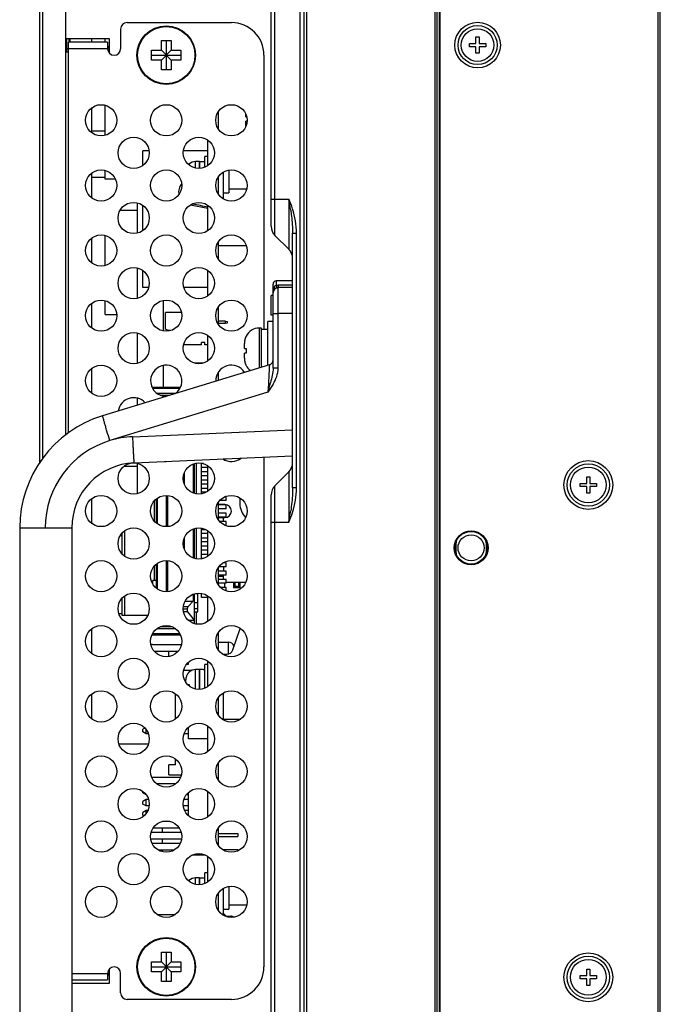
# Model space of a CAD drawing. Extents: x 0 to 4000, y -120 to 3000.
# Drawn here: x 182 to 280, y 1263 to 1414 of the extents above; entities that cross this region are included whole.
import ezdxf

# ---------------------------------------------------------------- set-up
doc = ezdxf.new("R2010")
doc.units = 0
doc.header["$LTSCALE"] = 220
doc.layers.add('00_COMPONENTS', color=7, linetype='CONTINUOUS')

msp = doc.modelspace()

# ---------------------------------------------------------------- linework, layer by layer
at = {"layer": '00_COMPONENTS', "color": 9, "linetype": 'CONTINUOUS'}
for p, q in [((279.8959, 1106.4554), (279.8959, 1790.6554)), ((225.9959, 1112.7554), (225.9959, 1783.2554)), ((224.9601, 1192.2912), (224.9601, 1703.7196)), ((185.4459, 1346.6835), (185.4459, 1549.3272)), ((221.0817, 1380.9696), (221.0817, 1515.0412)), ((189.5717, 1411.1554), (189.5717, 1410.6554)), ((195.3959, 1409.6554), (189.3959, 1409.6554)), ((195.6959, 1409.7511), (195.3917, 1409.7352)), ((208.8959, 1391.3147), (208.8959, 1392.3054)), ((220.4959, 1386.5554), (223.2101, 1386.5554)), ((223.2101, 1386.5554), (223.2101, 1378.8412)), ((223.7959, 1381.311), (224.3817, 1381.311)), ((224.3817, 1342.1998), (224.3817, 1381.311)), ((220.9492, 1373.0054), (220.7959, 1373.0054)), ((223.7959, 1373.3387), (221.5815, 1373.3129)), ((220.7959, 1368.9673), (221.582, 1368.9673)), ((223.7959, 1369.006), (221.582, 1368.9673)), ((221.582, 1360.5937), (221.582, 1368.9673)), ((218.6959, 1360.6469), (218.6959, 1366.7554)), ((221.582, 1360.5936), (220.7959, 1360.5936)), ((220.0093, 1356.8863), (195.7324, 1349.4638)), ((206.4661, 1357.4554), (202.3258, 1357.4554)), ((199.2154, 1350.0624), (223.7959, 1351.1356)), ((223.2101, 1344.6696), (223.2101, 1336.9553)), ((221.0817, 1233.4696), (221.0817, 1342.5412)), ((224.3817, 1342.1998), (223.7959, 1342.1998)), ((220.4959, 1336.9554), (223.2101, 1336.9553)), ((181.8959, 1336.0757), (189.8959, 1336.0757)), ((198.0459, 1331.6803), (198.0459, 1335.6304)), ((212.3959, 1328.6554), (213.1959, 1328.6554)), ((198.0459, 1322.6554), (198.0459, 1325.6304)), ((207.6459, 1323.5704), (207.0041, 1323.5704)), ((207.0238, 1323.9712), (207.7842, 1323.9712)), ((202.3258, 1319.8554), (206.4661, 1319.8554)), ((213.8959, 1318.5274), (213.8959, 1316.6824)), ((213.1959, 1316.5823), (213.1959, 1316.6554)), ((208.8959, 1311.3147), (208.8959, 1314.3054)), ((213.1959, 1306.6554), (213.1959, 1310.7289)), ((208.8959, 1281.3147), (208.8959, 1282.3054)), ((213.1959, 1276.587), (213.2094, 1276.5735)), ((214.2959, 1276.4354), (214.2959, 1276.2637)), ((189.8959, 1267.6554), (195.3959, 1267.6554)), ((195.6959, 1267.5596), (195.3917, 1267.5756))]:
    msp.add_line(p, q, dxfattribs=at)
at = {"layer": '00_COMPONENTS', "color": 7, "linetype": 'CONTINUOUS'}
for p, q in [((280.2459, 1106.8054), (280.2459, 1790.3054)), ((225.5459, 1111.8054), (225.5459, 1784.7554)), ((246.3459, 1113.0054), (246.3459, 1784.2089)), ((246.4459, 1113.0054), (246.4459, 1784.2089)), ((245.9959, 1113.0054), (245.9959, 1745.5054)), ((184.9959, 1346.0754), (184.9959, 1549.9354)), ((220.4959, 1382.3838), (220.4959, 1513.6269)), ((245.6959, 1107.9554), (245.6959, 1457.9554)), ((188.9959, 1350.3813), (188.9959, 1429.9583)), ((197.3959, 1412.6554), (197.3959, 1409.6554)), ((198.3959, 1413.6554), (214.3959, 1413.6554)), ((189.0959, 1411.1554), (189.0959, 1409.1554)), ((195.6959, 1411.1554), (189.0959, 1411.1554)), ((189.4459, 1411.1554), (189.4459, 1410.6554)), ((192.9959, 1410.6554), (192.9959, 1411.1554)), ((194.9959, 1410.6554), (194.9959, 1411.1554)), ((195.6959, 1409.1554), (195.6959, 1411.1554)), ((203.6459, 1409.4054), (203.6459, 1410.9054)), ((203.6459, 1410.9054), (205.1459, 1410.9054)), ((204.3959, 1410.9054), (204.3959, 1406.4054)), ((205.1459, 1410.9054), (205.1459, 1409.4054)), ((251.9459, 1411.4554), (252.4459, 1411.4554)), ((251.9459, 1410.4554), (251.9459, 1411.4554)), ((252.4459, 1411.4554), (252.4459, 1410.4554)), ((189.0959, 1409.6054), (189.3959, 1409.6054)), ((189.398, 1409.6161), (189.1932, 1409.6054)), ((189.3959, 1350.6376), (189.3959, 1410.6554)), ((195.3959, 1410.6554), (189.3959, 1410.6554)), ((195.3959, 1410.6554), (195.3959, 1409.6554)), ((195.6959, 1409.9462), (195.3959, 1409.9304)), ((202.1459, 1407.9054), (202.1459, 1409.4054)), ((202.1459, 1409.4054), (203.6459, 1409.4054)), ((205.1459, 1407.9054), (203.6459, 1409.4054)), ((203.6459, 1407.9054), (205.1459, 1409.4054)), ((205.1459, 1409.4054), (206.6459, 1409.4054)), ((206.6459, 1409.4054), (206.6459, 1407.9054)), ((250.9459, 1410.4554), (251.9459, 1410.4554)), ((250.9459, 1409.9554), (250.9459, 1410.4554)), ((251.9459, 1409.9554), (250.9459, 1409.9554)), ((251.9459, 1408.9554), (251.9459, 1409.9554)), ((252.4459, 1410.4554), (253.4459, 1410.4554)), ((253.4459, 1409.9554), (252.4459, 1409.9554)), ((252.4459, 1409.9554), (252.4459, 1408.9554)), ((253.4459, 1410.4554), (253.4459, 1409.9554)), ((189.0959, 1409.1554), (189.3959, 1409.1554)), ((195.5362, 1409.1554), (195.6959, 1409.1554)), ((202.1459, 1408.6554), (206.6459, 1408.6554)), ((203.6459, 1407.9054), (202.1459, 1407.9054)), ((203.6459, 1406.4054), (203.6459, 1407.9054)), ((205.1459, 1407.9054), (205.1459, 1406.4054)), ((206.6459, 1407.9054), (205.1459, 1407.9054)), ((219.3959, 1408.6554), (219.3959, 1366.5054)), ((252.4459, 1408.9554), (251.9459, 1408.9554)), ((205.1459, 1406.4054), (203.6459, 1406.4054)), ((192.9959, 1396.713), (192.9959, 1400.5977)), ((194.9959, 1396.34), (194.9959, 1400.9707)), ((212.3959, 1397.3309), (212.3959, 1399.9799)), ((216.5959, 1399.2054), (216.5959, 1399.6132)), ((216.5959, 1399.2054), (216.729, 1399.2054)), ((216.7877, 1398.5054), (216.5959, 1398.5054)), ((216.5959, 1397.7599), (216.5959, 1398.5054)), ((194.9959, 1397.0054), (192.9959, 1397.0054)), ((210.7959, 1391.713), (210.7959, 1395.5977)), ((200.7959, 1391.713), (200.7959, 1393.9554)), ((201.7707, 1393.9554), (200.7959, 1393.9554)), ((210.7959, 1393.9554), (207.0211, 1393.9554)), ((210.7959, 1393.1054), (210.2959, 1393.1054)), ((210.2959, 1391.4384), (210.2959, 1393.1054)), ((207.8761, 1391.9054), (207.9061, 1391.9054)), ((209.4959, 1392.3054), (208.8959, 1392.3054)), ((209.4959, 1391.2637), (209.4959, 1392.3045)), ((209.7961, 1392.2954), (209.5459, 1392.2954)), ((209.5459, 1391.2678), (209.5459, 1392.2948)), ((192.9959, 1386.713), (192.9959, 1390.5977)), ((194.9959, 1389.8554), (192.9959, 1389.8554)), ((194.9959, 1389.6054), (194.9959, 1390.9707)), ((196.5986, 1389.6054), (194.9959, 1389.6054)), ((212.3959, 1387.3309), (212.3959, 1389.9799)), ((213.1959, 1386.5823), (213.1959, 1390.7284)), ((213.9959, 1391.0214), (213.9959, 1387.5054)), ((213.9959, 1388.1554), (216.7374, 1388.1554)), ((213.1959, 1387.5054), (213.9959, 1387.5054)), ((199.9959, 1381.34), (199.9959, 1385.9707)), ((200.7959, 1381.713), (200.7959, 1385.5977)), ((208.0902, 1385.6593), (210.7959, 1385.1554)), ((210.7959, 1381.713), (210.7959, 1385.5977)), ((197.3258, 1384.8554), (199.9959, 1384.8554)), ((192.9959, 1376.713), (192.9959, 1380.5977)), ((194.9959, 1376.34), (194.9959, 1380.9707)), ((221.0817, 1380.9696), (223.2101, 1378.8412)), ((223.7959, 1342.1998), (223.7959, 1381.311)), ((212.3959, 1377.3309), (212.3959, 1379.9799)), ((216.6844, 1379.3554), (212.3959, 1379.3554)), ((199.9959, 1371.34), (199.9959, 1375.9707)), ((200.7959, 1372.9554), (200.7959, 1375.5977)), ((210.7959, 1371.713), (210.7959, 1375.5977)), ((201.6844, 1372.9554), (200.7959, 1372.9554)), ((210.7959, 1372.9554), (207.1074, 1372.9554)), ((220.7959, 1360.5936), (220.7959, 1373.5054)), ((223.7959, 1374.0054), (221.2959, 1374.0054)), ((223.7959, 1373.0054), (221.582, 1372.9667)), ((220.7959, 1371.7554), (220.4959, 1371.7554)), ((220.4959, 1368.7554), (220.4959, 1371.7554)), ((192.9959, 1366.713), (192.9959, 1370.5977)), ((194.9959, 1368.8554), (194.9959, 1370.9707)), ((203.9959, 1366.2894), (203.9959, 1371.0214)), ((212.3959, 1367.3309), (212.3959, 1369.9799)), ((194.9959, 1368.8554), (196.7874, 1368.8554)), ((206.7374, 1369.1554), (204.2959, 1369.1554)), ((204.2959, 1366.6054), (204.2959, 1369.1554)), ((220.7959, 1368.7554), (220.4959, 1368.7554)), ((213.4959, 1367.8054), (212.3959, 1367.8054)), ((212.3959, 1367.5054), (213.4959, 1367.5054)), ((213.4959, 1367.8054), (213.7959, 1367.7554)), ((213.4959, 1367.5054), (213.4959, 1367.8054)), ((213.4959, 1367.5054), (213.7959, 1367.5554)), ((213.7959, 1367.5554), (213.7959, 1367.7554)), ((220.7959, 1367.7554), (219.9959, 1367.7554)), ((219.9959, 1361.0444), (219.9959, 1367.7547)), ((199.9959, 1361.3554), (199.9959, 1365.9707)), ((204.6959, 1366.3554), (204.2959, 1366.6054)), ((205.0566, 1366.3554), (204.6959, 1366.3554)), ((210.7959, 1361.713), (210.7959, 1365.5977)), ((216.6496, 1365.5054), (216.6637, 1365.5054)), ((218.9959, 1366.7554), (218.6959, 1366.7554)), ((218.9959, 1360.7386), (218.9959, 1366.7554)), ((219.9959, 1366.5054), (218.9959, 1366.5054)), ((209.7959, 1364.1554), (207.0545, 1364.1554)), ((210.2959, 1364.5554), (209.7959, 1364.5554)), ((209.7959, 1364.1554), (209.7959, 1364.5554)), ((210.2959, 1364.1554), (210.2959, 1364.5554)), ((210.7959, 1364.1554), (210.2959, 1364.1554)), ((216.3959, 1363.6054), (216.3959, 1364.4032)), ((216.3959, 1363.6054), (216.6637, 1363.6054)), ((216.6637, 1362.9054), (216.3959, 1362.9054)), ((216.3959, 1362.1075), (216.3959, 1362.9054)), ((220.2299, 1361.1159), (194.6334, 1353.2892)), ((200.0566, 1361.3554), (199.9959, 1361.3554)), ((203.9959, 1357.6554), (203.9959, 1361.0214)), ((210.0566, 1361.3554), (208.7353, 1361.3554)), ((216.6637, 1361.0054), (216.6496, 1361.0054)), ((192.9959, 1356.713), (192.9959, 1360.5977)), ((212.3959, 1358.7205), (212.3959, 1359.9799)), ((202.2175, 1357.6554), (206.5743, 1357.6554)), ((202.9464, 1356.7454), (205.8455, 1356.7454)), ((203.48, 1356.4454), (204.9552, 1356.4454)), ((199.9959, 1354.9289), (199.9959, 1355.9707)), ((199.4604, 1346.0662), (223.7959, 1347.1287)), ((199.9959, 1341.34), (199.9959, 1345.9707)), ((204.4359, 1346.2554), (204.4359, 1346.2835)), ((204.6359, 1346.2753), (204.6359, 1346.2922)), ((208.5397, 1345.8916), (208.5397, 1341.4192)), ((208.7459, 1341.3527), (208.7459, 1345.9581)), ((209.0459, 1341.2844), (209.0459, 1346.0264)), ((209.7959, 1341.2894), (209.7959, 1346.0214)), ((210.1158, 1345.9404), (209.7959, 1345.9404)), ((213.5959, 1346.6104), (213.153, 1346.6104)), ((213.5959, 1346.6104), (213.5959, 1346.6834)), ((219.3959, 1346.9366), (219.3959, 1268.6554)), ((199.9959, 1345.5054), (197.8741, 1345.5054)), ((207.1559, 1344.4967), (207.1559, 1342.8141)), ((210.7959, 1345.3404), (209.7959, 1345.3404)), ((210.7959, 1344.6704), (209.7959, 1344.6704)), ((210.7959, 1341.713), (210.7959, 1345.5977)), ((221.0817, 1342.5412), (223.2101, 1344.6696)), ((210.7959, 1344.0704), (209.7959, 1344.0704)), ((210.7959, 1343.4004), (209.7959, 1343.4004)), ((210.7959, 1342.8004), (209.7959, 1342.8004)), ((267.9459, 1342.9054), (268.9459, 1342.9054)), ((267.9459, 1342.4054), (267.9459, 1342.9054)), ((268.9459, 1343.9054), (269.4459, 1343.9054)), ((268.9459, 1342.9054), (268.9459, 1343.9054)), ((269.4459, 1343.9054), (269.4459, 1342.9054)), ((269.4459, 1342.9054), (270.4459, 1342.9054)), ((270.4459, 1342.9054), (270.4459, 1342.4054)), ((210.7959, 1342.1304), (209.7959, 1342.1304)), ((210.5057, 1341.5304), (209.7959, 1341.5304)), ((268.9459, 1342.4054), (267.9459, 1342.4054)), ((268.9459, 1341.4054), (268.9459, 1342.4054)), ((269.4459, 1341.4054), (268.9459, 1341.4054)), ((270.4459, 1342.4054), (269.4459, 1342.4054)), ((269.4459, 1342.4054), (269.4459, 1341.4054)), ((192.9959, 1336.713), (192.9959, 1340.5977)), ((202.5459, 1340.1726), (202.5459, 1337.1382)), ((202.8459, 1340.4794), (202.8459, 1336.8313)), ((203.0522, 1336.6763), (203.0522, 1340.6345)), ((204.4359, 1336.2554), (204.4359, 1341.0554)), ((204.6359, 1336.2753), (204.6359, 1341.0355)), ((212.3959, 1337.3309), (212.3959, 1339.9799)), ((213.3959, 1339.6554), (212.3959, 1339.6554)), ((213.5959, 1340.2604), (212.6143, 1340.2604)), ((213.5959, 1340.8604), (213.4686, 1340.8604)), ((213.5959, 1340.2604), (213.5959, 1340.8604)), ((215.6959, 1340.6631), (215.6959, 1339.8054)), ((220.4959, 1234.8838), (220.4959, 1341.1269)), ((213.5959, 1339.5904), (212.3959, 1339.5904)), ((213.5959, 1338.9904), (212.3959, 1338.9904)), ((213.5959, 1338.3204), (212.3959, 1338.3204)), ((213.5959, 1338.9904), (213.5959, 1339.5904)), ((213.5959, 1337.7204), (213.5959, 1338.3204)), ((213.5959, 1337.7204), (212.3959, 1337.7204)), ((212.3959, 1337.6554), (213.3959, 1337.6554)), ((213.5959, 1337.0504), (212.6143, 1337.0504)), ((213.1959, 1337.0504), (213.1959, 1337.6554)), ((213.5959, 1336.4504), (213.5959, 1337.0504)), ((181.8959, 1336.075), (181.8959, 1239.9359)), ((189.8959, 1336.0757), (189.8959, 1239.935)), ((197.5959, 1335.2368), (197.5959, 1332.0739)), ((208.5397, 1335.8916), (208.5397, 1331.4192)), ((208.7459, 1331.3527), (208.7459, 1335.9581)), ((209.0459, 1331.2844), (209.0459, 1336.0264)), ((209.7959, 1331.2894), (209.7959, 1336.0214)), ((210.5057, 1335.7804), (209.7959, 1335.7804)), ((210.7959, 1335.1804), (209.7959, 1335.1804)), ((210.7959, 1331.713), (210.7959, 1335.5977)), ((213.5959, 1336.4504), (213.4686, 1336.4504)), ((197.5959, 1334.8554), (197.3258, 1334.8554)), ((207.1559, 1334.4967), (207.1559, 1332.8141)), ((210.7959, 1334.5104), (209.7959, 1334.5104)), ((210.7959, 1333.9104), (209.7959, 1333.9104)), ((248.8959, 1332.2554), (248.8959, 1333.7554)), ((253.4959, 1333.7554), (253.4959, 1332.2554)), ((210.7959, 1333.2404), (209.7959, 1333.2404)), ((210.7959, 1332.6404), (209.7959, 1332.6404)), ((203.0522, 1326.6763), (203.0522, 1330.6345)), ((204.4359, 1326.2554), (204.4359, 1331.0554)), ((204.6359, 1326.2753), (204.6359, 1331.0355)), ((210.7959, 1331.9704), (209.7959, 1331.9704)), ((210.1158, 1331.3704), (209.7959, 1331.3704)), ((213.5959, 1330.7004), (213.153, 1330.7004)), ((213.1959, 1330.7284), (213.1959, 1330.7004)), ((213.5959, 1330.1004), (213.5959, 1330.7004)), ((202.5459, 1330.1726), (202.5459, 1327.9904)), ((202.8459, 1330.4794), (202.8459, 1326.8313)), ((212.3959, 1327.3309), (212.3959, 1329.9799)), ((213.5959, 1329.4304), (212.3959, 1329.4304)), ((213.5959, 1330.1004), (212.4897, 1330.1004)), ((213.1959, 1330.1004), (213.1959, 1329.4304)), ((213.5959, 1328.8304), (213.5959, 1329.4304)), ((202.8459, 1327.9904), (202.3459, 1327.9904)), ((202.3459, 1327.4181), (202.3459, 1327.9904)), ((213.5959, 1328.8304), (212.3959, 1328.8304)), ((213.5959, 1328.1604), (212.3959, 1328.1604)), ((213.5959, 1327.5604), (212.3959, 1327.5604)), ((213.1959, 1328.1604), (213.1959, 1328.8304)), ((213.3959, 1326.8904), (213.3959, 1327.5604)), ((213.5959, 1327.5604), (213.5959, 1328.1604)), ((216.5743, 1327.6554), (213.5959, 1327.6554)), ((214.7459, 1327.6554), (214.7459, 1326.8954)), ((214.9459, 1327.6554), (214.9459, 1327.0954)), ((215.5459, 1327.0954), (215.5459, 1327.6554)), ((215.7459, 1326.8954), (215.7459, 1327.6554)), ((209.0459, 1325.9904), (209.0459, 1326.0264)), ((213.5959, 1326.8904), (212.7818, 1326.8904)), ((213.5959, 1326.3945), (213.5959, 1326.8904)), ((214.9459, 1327.0954), (214.7459, 1326.8954)), ((214.7459, 1326.8954), (215.7459, 1326.8954)), ((214.9459, 1327.0954), (215.5459, 1327.0954)), ((215.5459, 1327.0954), (215.7459, 1326.8954)), ((197.5959, 1325.2368), (197.5959, 1322.6554)), ((207.2906, 1324.7904), (208.5397, 1324.7904)), ((208.5397, 1324.7904), (207.7842, 1323.9712)), ((208.5397, 1325.8916), (208.5397, 1324.7904)), ((208.7459, 1321.3527), (208.7459, 1325.9581)), ((208.7459, 1324.5904), (209.2459, 1324.5904)), ((208.8735, 1325.9904), (209.2459, 1325.9904)), ((209.2459, 1323.1904), (209.2459, 1325.9904)), ((209.7959, 1325.3904), (209.7959, 1326.0214)), ((210.7959, 1325.3904), (209.7959, 1325.3904)), ((210.7959, 1321.713), (210.7959, 1325.5977)), ((207.6459, 1323.1904), (207.0486, 1323.1904)), ((207.6459, 1323.1904), (207.6459, 1323.5704)), ((207.6459, 1323.1904), (208.6772, 1321.8904)), ((208.7459, 1323.6904), (209.2459, 1323.6904)), ((208.7459, 1323.1904), (209.2459, 1323.1904)), ((209.0459, 1321.2844), (209.0459, 1323.1904)), ((197.5959, 1322.8554), (197.1417, 1322.8554)), ((197.5959, 1322.6554), (201.5743, 1322.6554)), ((207.7818, 1321.8904), (208.6772, 1321.8904)), ((208.6772, 1321.8904), (208.7459, 1321.8391)), ((192.9959, 1316.713), (192.9959, 1320.5977)), ((205.8455, 1320.5654), (202.9464, 1320.5654)), ((205.3119, 1320.8654), (203.48, 1320.8654)), ((212.3959, 1317.3309), (212.3959, 1319.9799)), ((214.6265, 1317.3335), (215.7472, 1320.6296)), ((202.2175, 1319.6554), (206.5743, 1319.6554)), ((212.3959, 1318.5274), (213.8959, 1318.5274)), ((202.2959, 1318.1554), (206.7374, 1318.1554)), ((202.5325, 1317.1554), (206.2593, 1317.1554)), ((204.7959, 1316.2894), (204.7959, 1317.1554)), ((210.7959, 1311.713), (210.7959, 1315.5977)), ((213.0842, 1316.6554), (213.6797, 1316.6554)), ((208.2821, 1314.1554), (207.0545, 1314.1554)), ((207.5325, 1315.1554), (207.7959, 1315.1554)), ((207.7959, 1315.1554), (207.7959, 1315.4334)), ((209.4959, 1314.3054), (208.8959, 1314.3054)), ((209.4959, 1311.2637), (209.4959, 1314.3045)), ((209.5459, 1314.1554), (209.4959, 1314.1554)), ((209.7961, 1314.2954), (209.5459, 1314.2954)), ((209.5459, 1311.2678), (209.5459, 1314.2948)), ((210.7959, 1315.1054), (210.2959, 1315.1054)), ((210.2959, 1311.4384), (210.2959, 1315.1054)), ((207.3959, 1312.3309), (207.3959, 1312.7508)), ((207.8761, 1313.9054), (207.9061, 1313.9054)), ((209.4959, 1313.1554), (209.5459, 1313.1554)), ((207.6568, 1312.0054), (207.9061, 1312.0054)), ((192.9959, 1306.713), (192.9959, 1310.5977)), ((205.7959, 1306.713), (205.7959, 1310.5977)), ((212.3959, 1307.3309), (212.3959, 1309.9799)), ((215.7077, 1306.6554), (213.0842, 1306.6554)), ((201.1051, 1305.3329), (200.7959, 1305.1474)), ((200.7959, 1304.7474), (200.7959, 1305.1474)), ((201.2959, 1304.4474), (201.2959, 1305.1083)), ((207.7959, 1303.6474), (207.7959, 1305.4334)), ((210.7959, 1301.713), (210.7959, 1305.5977)), ((201.2959, 1304.4474), (200.7959, 1304.7474)), ((201.6529, 1304.4474), (201.2959, 1304.4474)), ((207.7959, 1304.4474), (207.139, 1304.4474)), ((210.7959, 1303.6474), (207.7959, 1303.6474)), ((201.6501, 1302.8554), (197.1417, 1302.8554)), ((205.7959, 1299.6554), (205.7959, 1300.5977)), ((205.7959, 1299.6554), (204.7959, 1299.6554)), ((204.7959, 1298.1554), (204.7959, 1299.6554)), ((212.3959, 1297.3309), (212.3959, 1299.9799)), ((206.6144, 1297.7514), (202.1775, 1297.7514)), ((204.7959, 1298.1554), (206.7374, 1298.1554)), ((205.8546, 1296.7514), (202.9372, 1296.7514)), ((200.7959, 1295.3577), (200.7959, 1295.5977)), ((201.2959, 1295.0577), (200.7959, 1295.3577)), ((201.2959, 1294.3647), (200.7959, 1294.0647)), ((201.2959, 1295.0577), (201.2959, 1295.1083)), ((201.3353, 1295.0577), (201.2959, 1295.0577)), ((201.6812, 1294.3647), (201.2959, 1294.3647)), ((201.2959, 1293.3647), (201.2959, 1294.3647)), ((207.7959, 1294.3647), (207.1106, 1294.3647)), ((207.7959, 1295.0577), (207.4565, 1295.0577)), ((207.7959, 1291.8773), (207.7959, 1295.4334)), ((210.7959, 1291.713), (210.7959, 1295.5977)), ((200.7959, 1293.6647), (200.7959, 1294.0647)), ((201.2959, 1293.3647), (200.7959, 1293.6647)), ((201.7723, 1293.3647), (201.2959, 1293.3647)), ((207.7959, 1293.3647), (207.0196, 1293.3647)), ((201.2959, 1292.6714), (200.7959, 1292.3714)), ((200.7959, 1291.9714), (200.7959, 1292.3714)), ((200.9789, 1291.8616), (200.7959, 1291.9714)), ((201.583, 1292.6714), (201.2959, 1292.6714)), ((201.2959, 1292.2024), (201.2959, 1292.6714)), ((207.7959, 1292.6714), (207.2089, 1292.6714)), ((206.3974, 1289.978), (202.3945, 1289.978)), ((203.7959, 1289.285), (203.7959, 1289.978)), ((204.9671, 1290.978), (203.8248, 1290.978)), ((212.3959, 1287.3309), (212.3959, 1289.9799)), ((206.759, 1288.285), (202.0329, 1288.285)), ((206.7086, 1289.285), (202.0833, 1289.285)), ((203.7959, 1287.5914), (203.7959, 1288.285)), ((212.3959, 1289.1554), (215.3959, 1289.1554)), ((212.3959, 1288.6554), (215.3959, 1288.6554)), ((215.3959, 1289.1554), (215.3959, 1288.6554)), ((206.5397, 1287.5914), (202.2522, 1287.5914)), ((205.6097, 1286.5914), (203.1821, 1286.5914)), ((203.7959, 1286.34), (203.7959, 1286.5914)), ((210.4464, 1285.8064), (208.3454, 1285.8064)), ((210.7959, 1281.713), (210.7959, 1285.5977)), ((213.0842, 1286.6554), (215.3959, 1286.6554)), ((215.3959, 1286.6554), (215.3959, 1286.4822)), ((209.4959, 1282.3054), (208.8959, 1282.3054)), ((209.4959, 1281.2637), (209.4959, 1282.3045)), ((209.7961, 1282.2954), (209.5459, 1282.2954)), ((209.5459, 1281.2678), (209.5459, 1282.2948)), ((210.7959, 1283.1054), (210.2959, 1283.1054)), ((210.2959, 1281.4384), (210.2959, 1283.1054)), ((207.8761, 1281.9054), (207.9061, 1281.9054)), ((209.5459, 1281.6554), (209.4959, 1281.6554)), ((213.1959, 1276.5823), (213.1959, 1280.7284)), ((213.9959, 1281.0052), (213.9959, 1277.5054)), ((212.3959, 1277.3309), (212.3959, 1279.9799)), ((213.9959, 1278.1554), (216.7374, 1278.1554)), ((205.7077, 1276.6554), (203.0842, 1276.6554)), ((213.1959, 1277.5054), (213.9959, 1277.5054)), ((213.196, 1276.8349), (213.6552, 1276.3756)), ((213.5955, 1276.4354), (214.2959, 1276.4354)), ((203.6459, 1270.9054), (205.1459, 1270.9054)), ((203.6459, 1269.4054), (203.6459, 1270.9054)), ((204.3959, 1270.9054), (204.3959, 1266.4054)), ((205.1459, 1270.9054), (205.1459, 1269.4054)), ((202.1459, 1269.4054), (203.6459, 1269.4054)), ((202.1459, 1267.9054), (202.1459, 1269.4054)), ((202.1459, 1268.6554), (206.6459, 1268.6554)), ((205.1459, 1267.9054), (203.6459, 1269.4054)), ((203.6459, 1267.9054), (205.1459, 1269.4054)), ((205.1459, 1269.4054), (206.6459, 1269.4054)), ((206.6459, 1269.4054), (206.6459, 1267.9054)), ((195.3959, 1267.6554), (195.3959, 1266.6554)), ((195.6959, 1267.3646), (195.3959, 1267.3803)), ((195.6959, 1268.1554), (195.5362, 1268.1554)), ((195.6959, 1266.1554), (195.6959, 1268.1554)), ((197.3959, 1264.6554), (197.3959, 1267.6554)), ((203.6459, 1267.9054), (202.1459, 1267.9054)), ((203.6459, 1266.4054), (203.6459, 1267.9054)), ((206.6459, 1267.9054), (205.1459, 1267.9054)), ((205.1459, 1267.9054), (205.1459, 1266.4054)), ((267.9459, 1267.3054), (268.9459, 1267.3054)), ((267.9459, 1266.8054), (267.9459, 1267.3054)), ((268.9459, 1268.3054), (269.4459, 1268.3054)), ((268.9459, 1267.3054), (268.9459, 1268.3054)), ((269.4459, 1268.3054), (269.4459, 1267.3054)), ((269.4459, 1267.3054), (270.4459, 1267.3054)), ((270.4459, 1267.3054), (270.4459, 1266.8054)), ((189.8959, 1266.6554), (195.3959, 1266.6554)), ((189.8959, 1266.1554), (195.6959, 1266.1554)), ((205.1459, 1266.4054), (203.6459, 1266.4054)), ((268.9459, 1266.8054), (267.9459, 1266.8054)), ((268.9459, 1265.8054), (268.9459, 1266.8054)), ((269.4459, 1265.8054), (268.9459, 1265.8054)), ((270.4459, 1266.8054), (269.4459, 1266.8054)), ((269.4459, 1266.8054), (269.4459, 1265.8054)), ((214.3959, 1263.6554), (198.3959, 1263.6554))]:
    msp.add_line(p, q, dxfattribs=at)
for centre, radius in [((204.3959, 1408.6554), 4.5), ((252.1959, 1410.2054), 3.5), ((252.1959, 1410.2054), 3), ((252.1959, 1410.2054), 2.5), ((194.3959, 1398.6554), 2.4), ((204.3959, 1398.6554), 2.4), ((214.3959, 1398.6554), 2.4), ((199.3959, 1393.6554), 2.4), ((209.3959, 1393.6554), 2.4), ((194.3959, 1388.6554), 2.4), ((204.3959, 1388.6554), 2.4), ((214.3959, 1388.6554), 2.4), ((199.3959, 1383.6554), 2.4), ((209.3959, 1383.6554), 2.4), ((194.3959, 1378.6554), 2.4), ((204.3959, 1378.6554), 2.4), ((214.3959, 1378.6554), 2.4), ((199.3959, 1373.6554), 2.4), ((209.3959, 1373.6554), 2.4), ((194.3959, 1368.6554), 2.4), ((204.3959, 1368.6554), 2.4), ((214.3959, 1368.6554), 2.4), ((199.3959, 1363.6554), 2.4), ((209.3959, 1363.6554), 2.4), ((194.3959, 1358.6554), 2.4), ((199.3959, 1343.6554), 2.4), ((209.3959, 1343.6554), 2.4), ((269.1959, 1342.6554), 3.75), ((269.1959, 1342.6554), 3.25), ((269.1959, 1342.6554), 2.75), ((194.3959, 1338.6554), 2.4), ((204.3959, 1338.6554), 2.4), ((214.3959, 1338.6554), 2.4), ((199.3959, 1333.6554), 2.4), ((209.3959, 1333.6554), 2.4), ((251.1959, 1333.0054), 2.6), ((251.1959, 1333.0054), 2.5), ((251.1959, 1333.0054), 2), ((194.3959, 1328.6554), 2.4), ((204.3959, 1328.6554), 2.4), ((214.3959, 1328.6554), 2.4), ((199.3959, 1323.6554), 2.4), ((209.3959, 1323.6554), 2.4), ((194.3959, 1318.6554), 2.4), ((204.3959, 1318.6554), 2.4), ((214.3959, 1318.6554), 2.4), ((199.3959, 1313.6554), 2.4), ((209.3959, 1313.6554), 2.4), ((194.3959, 1308.6554), 2.4), ((204.3959, 1308.6554), 2.4), ((214.3959, 1308.6554), 2.4), ((199.3959, 1303.6554), 2.4), ((209.3959, 1303.6554), 2.4), ((194.3959, 1298.6554), 2.4), ((204.3959, 1298.6554), 2.4), ((214.3959, 1298.6554), 2.4), ((199.3959, 1293.6554), 2.4), ((209.3959, 1293.6554), 2.4), ((194.3959, 1288.6554), 2.4), ((204.3959, 1288.6554), 2.4), ((214.3959, 1288.6554), 2.4), ((199.3959, 1283.6554), 2.4), ((209.3959, 1283.6554), 2.4), ((194.3959, 1278.6554), 2.4), ((204.3959, 1278.6554), 2.4), ((214.3959, 1278.6554), 2.4), ((204.3959, 1268.6554), 4.5), ((269.1959, 1267.0554), 3.75), ((269.1959, 1267.0554), 3.25), ((269.1959, 1267.0554), 2.75)]:
    msp.add_circle(centre, radius, dxfattribs=at)
at = {"layer": '00_COMPONENTS', "color": 9, "linetype": 'CONTINUOUS'}
for centre in [(204.3959, 1408.6554), (204.3959, 1268.6554)]:
    msp.add_circle(centre, 4.4039, dxfattribs=at)
at = {"layer": '00_COMPONENTS', "color": 7, "linetype": 'CONTINUOUS'}
for centre, radius, start, end in [((198.3959, 1412.6554), 1, 90, 180), ((214.3959, 1408.6554), 5, 0, 90), ((196.3959, 1409.6554), 1, 180, 360), ((218.2332, 1397.7599), 1.6372, 179.999289, 181.774643), ((208.9014, 1390.7857), 1.4981, 131.633398, 135.278805), ((208.8959, 1390.8054), 1.5, 90, 132.66141), ((208.2959, 1387.6554), 2, 139.893693, 191.546386), ((261.8665, 1637.395), 257.1533, 258.010767, 258.544905), ((222.4959, 1382.3838), 2, 180, 225), ((221.7959, 1377.4269), 2, 0, 45), ((221.2959, 1373.5054), 0.5, 90, 180), ((221.5959, 1372.1668), 0.8, 91, 180), ((218.7242, 1364.4267), 2.3258, 156.398487, 157.80713), ((218.7201, 1364.4285), 2.3213, 152.361192, 156.398842), ((218.6959, 1364.4554), 2.3, 90, 152.752243), ((218.8719, 1364.4036), 2.4759, 176.220054, 180.008354), ((218.8298, 1364.406), 2.4338, 175.090655, 176.2111), ((218.8088, 1364.4078), 2.4128, 172.336804, 175.092976), ((218.7878, 1364.4106), 2.3916, 170.740933, 172.33416), ((218.7739, 1364.4129), 2.3774, 168.40135, 170.741714), ((218.7606, 1364.4155), 2.3639, 166.47965, 168.400201), ((218.751, 1364.4179), 2.354, 164.426496, 166.479782), ((218.7425, 1364.4202), 2.3452, 162.162909, 164.425979), ((218.7356, 1364.4224), 2.338, 160.423268, 162.162697), ((218.7296, 1364.4246), 2.3316, 157.807642, 160.423138), ((220.962, 1363.2568), 4.3124, 175.363421, 180.018708), ((220.962, 1363.254), 4.3124, 179.981288, 184.636579), ((204.3959, 1358.6554), 2.4, 304.912651, 268.820317), ((214.3959, 1358.6554), 2.4, 32.655491, 181.309033), ((218.8719, 1362.1072), 2.4759, 179.991647, 183.779945), ((218.8297, 1362.1048), 2.4338, 183.788899, 184.909346), ((218.8088, 1362.1029), 2.4128, 184.907025, 187.663195), ((218.7878, 1362.1002), 2.3916, 187.665838, 189.25907), ((218.7739, 1362.0979), 2.3774, 189.258289, 191.598648), ((218.7606, 1362.0952), 2.3639, 191.599797, 193.520352), ((218.751, 1362.0929), 2.354, 193.52022, 195.573501), ((218.7425, 1362.0905), 2.3452, 195.574018, 197.837094), ((218.7356, 1362.0883), 2.338, 197.837305, 199.576731), ((218.7296, 1362.0862), 2.3316, 199.576861, 202.192359), ((218.7242, 1362.084), 2.3258, 202.192871, 203.601511), ((218.7201, 1362.0822), 2.3213, 203.601158, 207.638809), ((218.6959, 1362.0554), 2.3, 207.247757, 233.199996), ((219.9959, 1361.8809), 0.8, 287.003865, 0.005913), ((199.3959, 1353.6554), 2.4, 42.751705, 171.164296), ((199.8959, 1336.0757), 18, 106.999407, 180.002343), ((199.8959, 1336.0757), 10, 92.496196, 180.003659), ((204.3959, 1348.6554), 2.4, 264.991658, 270), ((214.3959, 1348.6554), 2.4, 236.506751, 308.679099), ((221.7959, 1346.0838), 2, 315.00001, 0.000015), ((222.4959, 1341.1269), 2, 135, 180), ((213.3959, 1338.6554), 1, 270, 90), ((218.6959, 1339.8054), 3, 180, 225.26127), ((251.1959, 1333.7554), 2.3, 173.59495, 180), ((251.1959, 1333.7554), 2.3, 0, 6.40505), ((251.1959, 1332.2554), 2.3, 180, 186.40505), ((251.1959, 1332.2554), 2.3, 353.59495, 360), ((213.8959, 1317.5274), 1, 22.075294, 90), ((202.2959, 1317.6554), 0.5, 90, 117.711409), ((213.6797, 1317.6554), 1, 270, 341.221967), ((208.8959, 1312.8054), 1.5, 90, 132.66141), ((209.0097, 1312.7516), 1.6138, 170.862626, 180.026219), ((208.9554, 1312.7595), 1.5589, 161.101548, 170.83222), ((208.9327, 1312.7664), 1.5351, 158.257124, 161.073484), ((208.9257, 1312.7693), 1.5276, 151.151838, 158.261206), ((208.9144, 1312.7752), 1.5148, 146.962341, 151.140116), ((208.9095, 1312.7784), 1.509, 141.223937, 146.963512), ((208.9059, 1312.781), 1.5045, 131.644426, 141.215486), ((209.8775, 1311.6616), 2.0012, 170.108256, 176.092383), ((208.8959, 1280.8054), 1.5, 90, 132.66141), ((208.9014, 1280.7857), 1.4981, 131.633398, 135.278805), ((214.2959, 1275.4354), 1, 59.220023, 90), ((196.3959, 1267.6554), 1, 0, 180), ((214.3959, 1268.6554), 5, 270, 360), ((198.3959, 1264.6554), 1, 180, 270)]:
    msp.add_arc(centre, radius, start, end, dxfattribs=at)
at = {"layer": '00_COMPONENTS', "color": 9, "linetype": 'CONTINUOUS'}
for centre, radius, start, end in [((183.5742, 1378.8736), 40.3735, 8.51126, 10.968421), ((212.3404, 1381.4132), 12.0247, 17.699064, 25.317729), ((211.992, 1381.3043), 12.3897, 0.030877, 17.689034), ((222.3574, 1372.4101), 1.5289, 157.084244, 158.904489), ((221.6027, 1371.3969), 1.9161, 90.633076, 99.466823), ((134.4399, 1380.4889), 88.7652, 344.580172, 345.565012), ((199.8262, 1336.0756), 14.0001, 107.002389, 179.999711), ((199.8367, 1336.0144), 14.0617, 92.532098, 106.970243), ((211.9893, 1342.2069), 12.3924, 342.312905, 359.967182), ((185.0215, 1344.3887), 38.9054, 348.985211, 351.535109), ((212.4062, 1342.0716), 11.9542, 334.659777, 342.323436)]:
    msp.add_arc(centre, radius, start, end, dxfattribs=at)
at = {"layer": '00_COMPONENTS', "color": 7, "linetype": 'CONTINUOUS'}
for centre, major_axis, ratio, start_param, end_param in [((209.7961, 1389.6554), (3.7703, 0), 0.70020754, 7.72101441, 7.85398157), ((209.9389, 1389.6554), (3.7703, 0), 0.70020754, 1.47595725, 1.59490504), ((209.7961, 1311.6554), (3.7703, 0), 0.70020754, 7.72101441, 7.85398157), ((209.9389, 1311.6554), (3.7703, 0), 0.70020754, 1.47595725, 1.59490504), ((213.1959, 1311.436), (0.7018, 0.9598), 0.40016431, -2.47869637, -2.07153789), ((209.7961, 1279.6554), (3.7703, 0), 0.70020754, 7.72101441, 7.85398157), ((209.9389, 1279.6554), (3.7703, 0), 0.70020754, 1.47595725, 1.59490504)]:
    msp.add_ellipse(centre, major_axis=major_axis, ratio=ratio, start_param=start_param, end_param=end_param, dxfattribs=at)
at = {"layer": '00_COMPONENTS', "color": 9, "linetype": 'CONTINUOUS'}
for points, knots in [([(223.503, 1384.849), (223.547, 1384.5529), (223.7055, 1383.3798), (223.7959, 1382.1955), (223.7959, 1381.311)], [0, 0, 0, 0, 0.25287242, 1, 1, 1, 1]), ([(220.9492, 1373.0053), (220.9677, 1372.9751), (221.019, 1372.8802), (221.0334, 1372.7408), (220.9845, 1372.6828)], [0, 0, 0, 0, 0.31838076, 1, 1, 1, 1]), ([(221.2959, 1374.0054), (221.2916, 1374.0055), (221.2988, 1373.9778), (221.2899, 1373.9499), (221.293, 1373.8821), (221.2889, 1373.7591), (221.2891, 1373.5554), (221.2878, 1373.3831), (221.2876, 1373.2869)], [0, 0, 0, 0, 0.0180289, 0.0713842, 0.15871786, 0.27783765, 0.59825836, 1, 1, 1, 1]), ([(221.2876, 1373.2869), (221.3001, 1373.2402), (221.3238, 1373.1591), (221.3547, 1373.0425), (221.3814, 1372.9913), (221.3922, 1372.9405), (221.401, 1372.9428)], [0, 0, 0, 0, 0.3990535, 0.71876443, 0.92512867, 1, 1, 1, 1]), ([(221.582, 1368.9673), (221.5802, 1369.4775), (221.5781, 1370.2181), (221.5765, 1371.1608), (221.5762, 1371.7589), (221.5761, 1372.1944), (221.5773, 1372.4828), (221.5767, 1372.6514), (221.5806, 1372.7796), (221.5742, 1372.8828), (221.5881, 1372.9259), (221.5755, 1372.9665), (221.582, 1372.9667)], [0, 0, 0, 0, 0.382682, 0.55554833, 0.70708564, 0.83144296, 0.88189662, 0.92385316, 0.95691355, 0.98076248, 0.99516016, 1, 1, 1, 1]), ([(221.5815, 1373.313), (221.5822, 1373.2665), (221.5806, 1373.1858), (221.5897, 1373.0693), (221.5739, 1373.0178), (221.5902, 1372.967), (221.582, 1372.9667)], [0, 0, 0, 0, 0.40277654, 0.72331901, 0.92878364, 1, 1, 1, 1]), ([(220.2299, 1361.1159), (220.2367, 1361.1177), (220.2204, 1361.0675), (220.2331, 1361.0246), (220.2198, 1360.9069), (220.2166, 1360.7659), (220.2062, 1360.5795), (220.191, 1360.2654), (220.1664, 1359.7967), (220.1331, 1359.1612), (220.0805, 1358.1791), (220.0388, 1357.4122), (220.0099, 1356.8864)], [0, 0, 0, 0, 0.00502747, 0.02018509, 0.04530852, 0.08001457, 0.12382288, 0.17612958, 0.30344194, 0.45589797, 0.62703746, 1, 1, 1, 1]), ([(220.7959, 1360.5936), (220.7959, 1360.2196), (220.6776, 1359.4659), (220.4979, 1358.7321), (220.4029, 1358.3614)], [0, 0, 0, 0, 0.49426831, 1, 1, 1, 1]), ([(195.7324, 1349.4638), (195.5839, 1349.9498), (195.3703, 1350.6558), (195.104, 1351.5554), (194.9372, 1352.1272), (194.8046, 1352.5957), (194.7147, 1352.9177), (194.6683, 1353.1059), (194.6413, 1353.204), (194.6389, 1353.2497), (194.6261, 1353.287), (194.6326, 1353.289)], [0, 0, 0, 0, 0.38288799, 0.55564629, 0.70705307, 0.8312638, 0.92355753, 0.9566046, 0.98045355, 0.99491314, 1, 1, 1, 1]), ([(199.2154, 1350.0624), (199.2377, 1349.5523), (199.2723, 1348.8117), (199.3221, 1347.8698), (199.3563, 1347.2713), (199.3883, 1346.7821), (199.4117, 1346.4463), (199.4312, 1346.252), (199.4389, 1346.1499), (199.4519, 1346.1054), (199.4529, 1346.0659), (199.4597, 1346.0662)], [0, 0, 0, 0, 0.38242873, 0.55518159, 0.70666803, 0.83099721, 0.92340895, 0.95650551, 0.98039409, 0.9948833, 1, 1, 1, 1]), ([(223.7959, 1342.1998), (223.7959, 1341.9087), (223.7652, 1340.7246), (223.6341, 1339.545), (223.503, 1338.6617)], [0, 0, 0, 0, 0.2458293, 1, 1, 1, 1])]:
    msp.add_open_spline(points, degree=3, knots=knots, dxfattribs=at)
for points in [[(220.931, 1372.9603), (220.8992, 1372.878), (220.8743, 1372.793), (220.8547, 1372.707)], [(221.0286, 1373.1138), (220.9987, 1373.0804), (220.9721, 1373.0438), (220.9491, 1373.0054)], [(221.2876, 1373.2869), (221.189, 1373.2542), (221.0978, 1373.1912), (221.0286, 1373.1138)], [(220.8547, 1372.707), (220.8143, 1372.5304), (220.796, 1372.3479), (220.7959, 1372.1668)], [(220.7959, 1358.1368), (221.2206, 1358.8845), (221.5819, 1359.7338), (221.582, 1360.5937)], [(220.7959, 1358.1368), (220.5528, 1357.7086), (220.2838, 1357.2951), (220.0093, 1356.8863)]]:
    msp.add_open_spline(points, degree=3, dxfattribs=at)
at = {"layer": '00_COMPONENTS', "color": 7, "linetype": 'CONTINUOUS'}
msp.add_open_spline([(207.6459, 1323.5704), (207.6459, 1323.6108), (207.6576, 1323.7531), (207.7147, 1323.8958), (207.7842, 1323.9712)], degree=3, knots=[0, 0, 0, 0, 0.28270039, 1, 1, 1, 1], dxfattribs=at)

doc.saveas('drawing.dxf')
